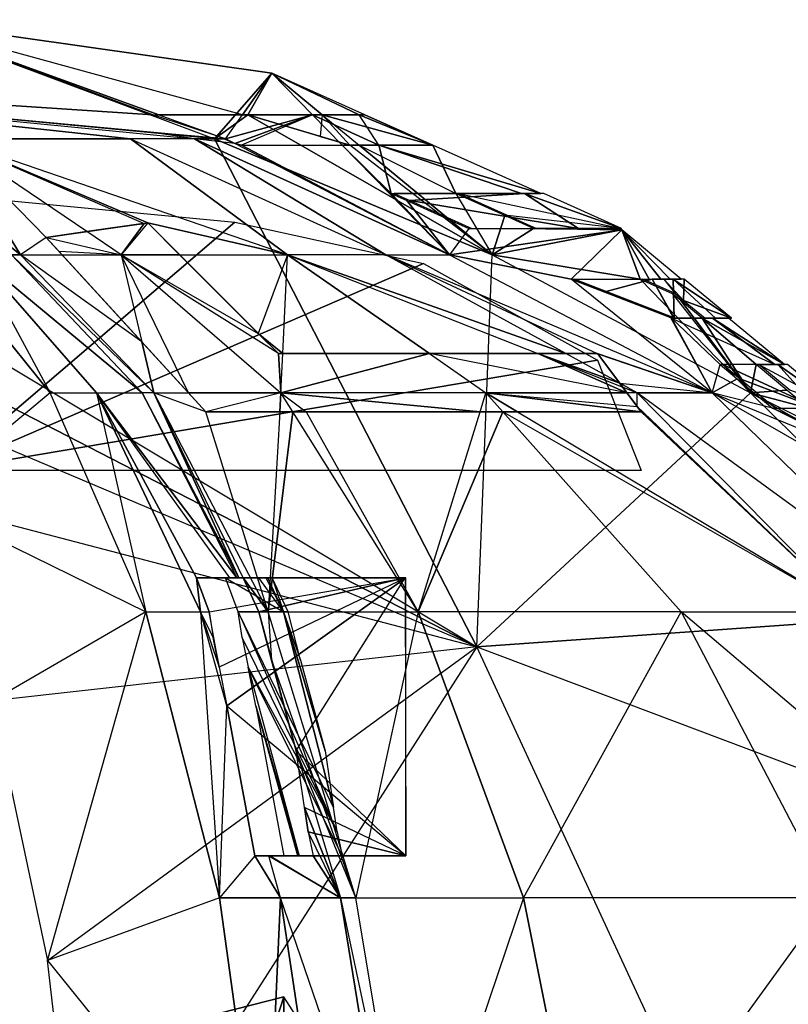
# Model space of a CAD drawing. Units: metres. Extents: x -3.88 to 3.65, y -3.99 to 3.99.
# Drawn here: x 0.27 to 2.23, y 1.48 to 3.99 of the extents above; entities that cross this region are included whole.
import ezdxf

# ---------------------------------------------------------------- set-up
doc = ezdxf.new("R2010")
doc.units = ezdxf.units.M

msp = doc.modelspace()

# ---------------------------------------------------------------- linework, layer by layer
for points in [[(-0.040519, 3.990087, -0.398049), (0.769754, 3.68684, -0.469369), (-0.996741, 3.854129, -0.398037)], [(-0.996741, 3.854129, -0.398037), (0.612418, 3.74825, -0.33124), (-0.040519, 3.990087, -0.398049)], [(0.769754, 3.68684, -0.469369), (0.915694, 3.854129, -0.398049), (-0.040519, 3.990087, -0.398049)], [(-0.040519, 3.990087, -0.398049), (0.915694, 3.854129, -0.398049), (0.841014, 3.748248, -0.344677)], [(0.612418, 3.74825, -0.33124), (0.627955, 3.748248, -0.330799), (-0.040519, 3.990087, -0.398049)], [(-0.040519, 3.990087, -0.398049), (0.627955, 3.748248, -0.330799), (0.841014, 3.748248, -0.344677)], [(1.437291, 2.394051, -0.398049), (-0.423038, 3.351674, -0.398049), (-0.996741, 3.854129, -0.398037)], [(0.769754, 3.68684, -0.469369), (-0.996741, 3.854129, -0.398037), (1.437291, 2.394051, -0.398049)], [(-0.996741, 3.854129, -0.398037), (0.797701, 3.68684, -0.313721), (0.612418, 3.74825, -0.33124)], [(0.095229, 3.68684, -0.203169), (-0.996741, 3.854129, -0.398037), (0.556209, 3.68684, -0.219966)], [(0.797701, 3.68684, -0.313721), (0.612418, 3.702847, -0.310766), (-0.996741, 3.854129, -0.398037)], [(0.719127, 3.68684, -0.249909), (0.556209, 3.68684, -0.219966), (-0.996741, 3.854129, -0.398037)], [(0.719127, 3.68684, -0.249909), (0.612418, 3.702847, -0.310766), (-0.996741, 3.854129, -0.398037)], [(0.769754, 3.68684, -0.469369), (0.854268, 3.748248, -0.440058), (0.915694, 3.854129, -0.398049)], [(1.01916, 3.74825, -0.362374), (0.841014, 3.748248, -0.344677), (0.915694, 3.854129, -0.398049)], [(0.854268, 3.748248, -0.440058), (1.044035, 3.74825, -0.420898), (0.915694, 3.854129, -0.398049)], [(0.915694, 3.854129, -0.398049), (1.044035, 3.74825, -0.420898), (1.152375, 3.74825, -0.398049)], [(0.915694, 3.854129, -0.398049), (1.01916, 3.74825, -0.362374), (1.137675, 3.74825, -0.394112)], [(1.152375, 3.74825, -0.398049), (0.915694, 3.854129, -0.398049), (1.137675, 3.74825, -0.394112)], [(0.627955, 3.748248, -0.330799), (0.797701, 3.68684, -0.313721), (0.612418, 3.74825, -0.33124)], [(0.841014, 3.748248, -0.344677), (0.627955, 3.748248, -0.330799), (0.797701, 3.68684, -0.313721)], [(0.769754, 3.68684, -0.469369), (1.476307, 3.391634, -0.497899), (0.854268, 3.748248, -0.440058)], [(0.797701, 3.68684, -0.313721), (0.841014, 3.748248, -0.344677), (1.01916, 3.74825, -0.362374)], [(0.821255, 3.67464, -0.310767), (0.797701, 3.68684, -0.313721), (1.01916, 3.74825, -0.362374)], [(0.838624, 3.670664, -0.310766), (0.821255, 3.67464, -0.310767), (1.01916, 3.74825, -0.362374)], [(0.838624, 3.670664, -0.310766), (1.094977, 3.670663, -0.336233), (1.01916, 3.74825, -0.362374)], [(1.044035, 3.74825, -0.420898), (1.039159, 3.693067, -0.440058), (0.854268, 3.748248, -0.440058)], [(1.476307, 3.391634, -0.497899), (1.114227, 3.670663, -0.440058), (0.854268, 3.748248, -0.440058)], [(1.114227, 3.670663, -0.440058), (1.039159, 3.693067, -0.440058), (0.854268, 3.748248, -0.440058)], [(1.01916, 3.74825, -0.362374), (1.094977, 3.670663, -0.336233), (1.187912, 3.670664, -0.361121)], [(1.137675, 3.74825, -0.394112), (1.01916, 3.74825, -0.362374), (1.187912, 3.670664, -0.361121)], [(1.044035, 3.74825, -0.420898), (1.039159, 3.693067, -0.440058), (1.114227, 3.670663, -0.440058)], [(1.152375, 3.74825, -0.398049), (1.044035, 3.74825, -0.420898), (1.325807, 3.670663, -0.398049)], [(1.044035, 3.74825, -0.420898), (1.138081, 3.670663, -0.43765), (1.325807, 3.670663, -0.398049)], [(1.044035, 3.74825, -0.420898), (1.138081, 3.670663, -0.43765), (1.114227, 3.670663, -0.440058)], [(1.137675, 3.74825, -0.394112), (1.325807, 3.670663, -0.398049), (1.187912, 3.670664, -0.361121)], [(1.137675, 3.74825, -0.394112), (1.152375, 3.74825, -0.398049), (1.325807, 3.670663, -0.398049)], [(0.276317, 3.391634, -0.045201), (0.252773, 3.391634, -0.15531), (-0.087395, 3.68684, -0.207106)], [(0.095229, 3.68684, -0.203169), (0.276317, 3.391634, -0.045201), (-0.087395, 3.68684, -0.207106)], [(0.095229, 3.68684, -0.203169), (0.341249, 3.435908, -0.066273), (0.276317, 3.391634, -0.045201)], [(0.095229, 3.68684, -0.203169), (0.556209, 3.68684, -0.219966), (0.955684, 3.391634, -0.068966)], [(0.444644, 3.450678, -0.070977), (0.095229, 3.68684, -0.203169), (0.341249, 3.435908, -0.066273)], [(0.095229, 3.68684, -0.203169), (0.599867, 3.472853, -0.097166), (0.955684, 3.391634, -0.068966)], [(0.444644, 3.450678, -0.070977), (0.095229, 3.68684, -0.203169), (0.590533, 3.471519, -0.095591)], [(0.095229, 3.68684, -0.203169), (0.590533, 3.471519, -0.095591), (0.599867, 3.472853, -0.097166)], [(1.205927, 3.391634, -0.151671), (0.955684, 3.391634, -0.068966), (0.556209, 3.68684, -0.219966)], [(0.556209, 3.68684, -0.219966), (1.205927, 3.391634, -0.151671), (0.719127, 3.68684, -0.249909)], [(0.797701, 3.68684, -0.313721), (0.794062, 3.686839, -0.310767), (0.612418, 3.702847, -0.310766)], [(0.794062, 3.686839, -0.310767), (0.719127, 3.68684, -0.249909), (0.612418, 3.702847, -0.310766)], [(1.367649, 3.391634, -0.242217), (0.719127, 3.68684, -0.249909), (1.205927, 3.391634, -0.151671)], [(0.794062, 3.686839, -0.310767), (0.821255, 3.67464, -0.310767), (0.719127, 3.68684, -0.249909)], [(1.367649, 3.391634, -0.242217), (0.821255, 3.67464, -0.310767), (0.719127, 3.68684, -0.249909)], [(1.437291, 2.394051, -0.398049), (1.476307, 3.391634, -0.497899), (0.769754, 3.68684, -0.469369)], [(0.821255, 3.67464, -0.310767), (0.797701, 3.68684, -0.313721), (0.794062, 3.686839, -0.310767)], [(1.367649, 3.391634, -0.242217), (0.821255, 3.67464, -0.310767), (0.838624, 3.670664, -0.310766)], [(1.094977, 3.670663, -0.336233), (1.367649, 3.391634, -0.242217), (0.838624, 3.670664, -0.310766)], [(1.187912, 3.670664, -0.361121), (1.094977, 3.670663, -0.336233), (1.219379, 3.547782, -0.295988)], [(1.094977, 3.670663, -0.336233), (1.219379, 3.547782, -0.295988), (1.367649, 3.391634, -0.242217)], [(1.138081, 3.670663, -0.43765), (1.476307, 3.391634, -0.497899), (1.114227, 3.670663, -0.440058)], [(1.138081, 3.670663, -0.43765), (1.383848, 3.547784, -0.443753), (1.476307, 3.391634, -0.497899)], [(1.325807, 3.670663, -0.398049), (1.138081, 3.670663, -0.43765), (1.383848, 3.547784, -0.443753)], [(1.600493, 3.547782, -0.398049), (1.325807, 3.670663, -0.398049), (1.187912, 3.670664, -0.361121)], [(1.551198, 3.547782, -0.384848), (1.600493, 3.547782, -0.398049), (1.187912, 3.670664, -0.361121)], [(1.551198, 3.547782, -0.384848), (1.187912, 3.670664, -0.361121), (1.219379, 3.547782, -0.295988)], [(1.600493, 3.547782, -0.398049), (1.325807, 3.670663, -0.398049), (1.383848, 3.547784, -0.443753)], [(0.821539, 3.4747, -0.472249), (0.082634, 2.842936, -0.442692), (0.082634, 3.544896, -0.442692)], [(1.219379, 3.547782, -0.295988), (1.259244, 3.529949, -0.295988), (1.367649, 3.391634, -0.242217)], [(1.266634, 3.529949, -0.295988), (1.558588, 3.547782, -0.384848), (1.226768, 3.547782, -0.295988)], [(1.266634, 3.529949, -0.295988), (1.696465, 3.459115, -0.368691), (1.558588, 3.547782, -0.384848)], [(1.50873, 3.491917, -0.443753), (1.383848, 3.547784, -0.443753), (1.476307, 3.391634, -0.497899)], [(1.80609, 3.459114, -0.398049), (1.516119, 3.491917, -0.443759), (1.391237, 3.547784, -0.443759)], [(1.80609, 3.459114, -0.398049), (1.607882, 3.547782, -0.398049), (1.391237, 3.547784, -0.443759)], [(1.80609, 3.459114, -0.398049), (1.607882, 3.547782, -0.398049), (1.558588, 3.547782, -0.384848)], [(1.696465, 3.459115, -0.368691), (1.80609, 3.459114, -0.398049), (1.558588, 3.547782, -0.384848)], [(1.259244, 3.529949, -0.295988), (1.417586, 3.459115, -0.295987), (1.367649, 3.391634, -0.242217)], [(1.266634, 3.529949, -0.295988), (1.424976, 3.459115, -0.295987), (1.696465, 3.459115, -0.368691)], [(1.582056, 3.459115, -0.443753), (1.50873, 3.491917, -0.443753), (1.476307, 3.391634, -0.497899)], [(1.589446, 3.459115, -0.443759), (1.80609, 3.459114, -0.398049), (1.516119, 3.491917, -0.443759)], [(1.301828, 3.369406, -0.494417), (0.082634, 2.842936, -0.442692), (0.821539, 3.4747, -0.472249)], [(0.341249, 3.435908, -0.135096), (0.599867, 3.472853, -0.135096), (0.444644, 3.450678, -0.070977)], [(0.599867, 3.472853, -0.135096), (0.590533, 3.471519, -0.095591), (0.444644, 3.450678, -0.070977)], [(0.532006, 3.391634, -0.037926), (0.444644, 3.450678, -0.070977), (0.590533, 3.471519, -0.095591)], [(0.532006, 3.391634, -0.037926), (0.590533, 3.471519, -0.095591), (0.599867, 3.472853, -0.097166)], [(0.532006, 3.391634, -0.037926), (0.681085, 3.391633, -0.048849), (0.599867, 3.472853, -0.097166)], [(0.599867, 3.472853, -0.135096), (0.599867, 3.472853, -0.097166), (0.590533, 3.471519, -0.095591)], [(0.599867, 3.472853, -0.097166), (0.681085, 3.391633, -0.048849), (0.955684, 3.391634, -0.068966)], [(0.599867, 3.472853, -0.135096), (0.599867, 3.472853, -0.097166), (0.681085, 3.391633, -0.048849)], [(0.599867, 3.472853, -0.135096), (0.932374, 3.140346, -0.135096), (0.681085, 3.391633, -0.048849)], [(1.806744, 3.455518, -0.398049), (1.417586, 3.459115, -0.295987), (1.367649, 3.391634, -0.242217)], [(1.806744, 3.455518, -0.398049), (1.417586, 3.459115, -0.295987), (1.689076, 3.459115, -0.368691)], [(1.806744, 3.455518, -0.398049), (1.582056, 3.459115, -0.443753), (1.476307, 3.391634, -0.497899)], [(1.806744, 3.455518, -0.398049), (1.798701, 3.459114, -0.398049), (1.582056, 3.459115, -0.443753)], [(1.806744, 3.455518, -0.398049), (1.798701, 3.459114, -0.398049), (1.689076, 3.459115, -0.368691)], [(0.381833, 3.391633, -0.042199), (0.341249, 3.435908, -0.066273), (0.276317, 3.391634, -0.045201)], [(0.532006, 3.391634, -0.037926), (0.444644, 3.450678, -0.070977), (0.341249, 3.435908, -0.066273)], [(0.341249, 3.435908, -0.135096), (0.341249, 3.435908, -0.066273), (0.444644, 3.450678, -0.070977)], [(0.374012, 3.400167, -0.046839), (0.381833, 3.391633, -0.042199), (0.341249, 3.435908, -0.066273)], [(0.532006, 3.391634, -0.037926), (0.374012, 3.400167, -0.046839), (0.341249, 3.435908, -0.066273)], [(0.747648, 2.992565, -0.135096), (0.341249, 3.435908, -0.135096), (0.381833, 3.391633, -0.042199)], [(0.341249, 3.435908, -0.135096), (0.374012, 3.400167, -0.046839), (0.381833, 3.391633, -0.042199)], [(0.341249, 3.435908, -0.135096), (0.341249, 3.435908, -0.066273), (0.374012, 3.400167, -0.046839)], [(1.367649, 3.391634, -0.242217), (1.677821, 3.330077, -0.28121), (1.806744, 3.455518, -0.398049)], [(1.476307, 3.391634, -0.497899), (1.853068, 3.330078, -0.447448), (1.806744, 3.455518, -0.398049)], [(1.677821, 3.330077, -0.28121), (1.876236, 3.330077, -0.33239), (1.806744, 3.455518, -0.398049)], [(1.853068, 3.330078, -0.447448), (1.905956, 3.330077, -0.436288), (1.806744, 3.455518, -0.398049)], [(1.806744, 3.455518, -0.398049), (1.905956, 3.330077, -0.436288), (1.95811, 3.330077, -0.398049)], [(1.95811, 3.330077, -0.398049), (1.806744, 3.455518, -0.398049), (1.929853, 3.330077, -0.375389)], [(1.806744, 3.455518, -0.398049), (1.876236, 3.330077, -0.33239), (1.929853, 3.330077, -0.375389)], [(0.068258, 3.391634, -0.330493), (0.351812, 3.040855, -0.303956), (0.020287, 2.764413, -0.398049)], [(0.161377, 3.391634, -0.249995), (0.351812, 3.040855, -0.303956), (0.068258, 3.391634, -0.330493)], [(0.351812, 3.040855, -0.303956), (0.469721, 3.040855, -0.191832), (0.161377, 3.391634, -0.249995)], [(0.252773, 3.391634, -0.15531), (0.161377, 3.391634, -0.249995), (0.585448, 3.040855, -0.059951)], [(0.585448, 3.040855, -0.059951), (0.161377, 3.391634, -0.249995), (0.469721, 3.040855, -0.191832)], [(0.61526, 3.040855, 0.093411), (0.585448, 3.040855, -0.059951), (0.252773, 3.391634, -0.15531)], [(0.61526, 3.040855, 0.093411), (0.252773, 3.391634, -0.15531), (0.276317, 3.391634, -0.045201)], [(0.276317, 3.391634, -0.045201), (0.61526, 3.040855, 0.093411), (0.584472, 3.170574, 0.044842)], [(0.276317, 3.391634, -0.045201), (0.381833, 3.391633, -0.042199), (0.584472, 3.170574, 0.044842)], [(0.381833, 3.391633, -0.042199), (0.532006, 3.391634, -0.037926), (0.374012, 3.400167, -0.046839)], [(0.584472, 3.170574, 0.044842), (0.381833, 3.391633, -0.042199), (0.532006, 3.391634, -0.037926)], [(0.747648, 2.992565, -0.135096), (0.747647, 2.992563, 0.11302), (0.381833, 3.391633, -0.042199)], [(0.747647, 2.992563, 0.11302), (0.584472, 3.170574, 0.044842), (0.381833, 3.391633, -0.042199)], [(0.532006, 3.391634, -0.037926), (0.584472, 3.170574, 0.044842), (0.703382, 3.040855, 0.096169)], [(0.532006, 3.391634, -0.037926), (0.939018, 3.040855, 0.103544), (0.703382, 3.040855, 0.096169)], [(0.939018, 3.040855, 0.103544), (0.932373, 3.140345, 0.055448), (0.532006, 3.391634, -0.037926)], [(0.88098, 3.191739, 0.034116), (0.681085, 3.391633, -0.048849), (0.532006, 3.391634, -0.037926)], [(0.88098, 3.191739, 0.034116), (0.932373, 3.140345, 0.055448), (0.532006, 3.391634, -0.037926)], [(0.681085, 3.391633, -0.048849), (0.955684, 3.391634, -0.068966), (0.88098, 3.191739, 0.034116)], [(0.932374, 3.140346, -0.135096), (0.88098, 3.191739, 0.034116), (0.681085, 3.391633, -0.048849)], [(0.943745, 3.140345, 0.054615), (0.955684, 3.391634, -0.068966), (0.88098, 3.191739, 0.034116)], [(1.317397, 3.140345, 0.023642), (0.943745, 3.140345, 0.054615), (0.955684, 3.391634, -0.068966)], [(1.66407, 3.140345, -0.082336), (1.205927, 3.391634, -0.151671), (0.955684, 3.391634, -0.068966)], [(1.593093, 3.140345, -0.058879), (1.66407, 3.140345, -0.082336), (0.955684, 3.391634, -0.068966)], [(0.955684, 3.391634, -0.068966), (1.593093, 3.140345, -0.058879), (1.317397, 3.140345, 0.023642)], [(1.66407, 3.140345, -0.082336), (1.205927, 3.391634, -0.151671), (1.743977, 3.140346, -0.135096)], [(1.205927, 3.391634, -0.151671), (1.367649, 3.391634, -0.242217), (2.036467, 3.040855, -0.181001)], [(1.205927, 3.391634, -0.151671), (1.743977, 3.140346, -0.135096), (2.036467, 3.040855, -0.181001)], [(1.367649, 3.391634, -0.242217), (2.036467, 3.040855, -0.181001), (1.677821, 3.330077, -0.28121)], [(1.476307, 3.391634, -0.497899), (2.134709, 3.040855, -0.524485), (1.437291, 2.394051, -0.398049)], [(1.476307, 3.391634, -0.497899), (2.134709, 3.040855, -0.524485), (1.853068, 3.330078, -0.447448)], [(1.745171, 3.12372, -0.512889), (0.082634, 2.842936, -0.442692), (1.301828, 3.369406, -0.494417)], [(1.437291, 2.394051, -0.398049), (-0.193546, 3.083303, -0.398049), (-0.423038, 3.351674, -0.398049)], [(1.930406, 3.232299, -0.28121), (2.036467, 3.040855, -0.181001), (1.677821, 3.330077, -0.28121)], [(1.759895, 3.298306, -0.281209), (1.930406, 3.232299, -0.28121), (1.677821, 3.330077, -0.28121)], [(1.883626, 3.330077, -0.33239), (1.767285, 3.298306, -0.281209), (1.685211, 3.330077, -0.28121)], [(1.883626, 3.330077, -0.33239), (1.937796, 3.232299, -0.28121), (1.767285, 3.298306, -0.281209)], [(1.934899, 3.293484, -0.447447), (2.134709, 3.040855, -0.524485), (1.853068, 3.330078, -0.447448)], [(1.913345, 3.330077, -0.436294), (1.942289, 3.293484, -0.447453), (1.860457, 3.330078, -0.447454)], [(1.937242, 3.330077, -0.375389), (1.883626, 3.330077, -0.33239), (1.940176, 3.230326, -0.28121)], [(1.883626, 3.330077, -0.33239), (1.937796, 3.232299, -0.28121), (1.940176, 3.230326, -0.28121)], [(1.913345, 3.330077, -0.436294), (1.942289, 3.293484, -0.447453), (1.964128, 3.275384, -0.447454)], [(1.965499, 3.330077, -0.398049), (1.913345, 3.330077, -0.436294), (1.964128, 3.275384, -0.447454)], [(2.085869, 3.230326, -0.398049), (1.965499, 3.330077, -0.398049), (1.937242, 3.330077, -0.375389)], [(2.045188, 3.230326, -0.365425), (2.085869, 3.230326, -0.398049), (1.937242, 3.330077, -0.375389)], [(2.045188, 3.230326, -0.365425), (1.937242, 3.330077, -0.375389), (1.940176, 3.230326, -0.28121)], [(2.085869, 3.230326, -0.398049), (1.965499, 3.330077, -0.398049), (1.964128, 3.275384, -0.447454)], [(1.956738, 3.275384, -0.447448), (1.934899, 3.293484, -0.447447), (2.134709, 3.040855, -0.524485)], [(2.01111, 3.230327, -0.447448), (1.956738, 3.275384, -0.447448), (2.134709, 3.040855, -0.524485)], [(2.0185, 3.230327, -0.447454), (2.085869, 3.230326, -0.398049), (1.964128, 3.275384, -0.447454)], [(1.932786, 3.230326, -0.28121), (1.930406, 3.232299, -0.28121), (2.036467, 3.040855, -0.181001)], [(2.056693, 3.112373, -0.266431), (1.932786, 3.230326, -0.28121), (2.036467, 3.040855, -0.181001)], [(2.196598, 3.112373, -0.37863), (2.037799, 3.230326, -0.365425), (1.932786, 3.230326, -0.28121)], [(2.196598, 3.112373, -0.37863), (2.056693, 3.112373, -0.266431), (1.932786, 3.230326, -0.28121)], [(2.148407, 3.112372, -0.451142), (2.01111, 3.230327, -0.447448), (2.134709, 3.040855, -0.524485)], [(2.148407, 3.112372, -0.451142), (2.220812, 3.112372, -0.398049), (2.01111, 3.230327, -0.447448)], [(2.220812, 3.112372, -0.398049), (2.078479, 3.230326, -0.398049), (2.01111, 3.230327, -0.447448)], [(2.220812, 3.112372, -0.398049), (2.078479, 3.230326, -0.398049), (2.037799, 3.230326, -0.365425)], [(2.196598, 3.112373, -0.37863), (2.220812, 3.112372, -0.398049), (2.037799, 3.230326, -0.365425)], [(0.932373, 3.140345, 0.055448), (0.943745, 3.140345, 0.054615), (0.88098, 3.191739, 0.034116)], [(0.932374, 3.140346, -0.135096), (0.932373, 3.140345, 0.055448), (0.88098, 3.191739, 0.034116)], [(0.703382, 3.040855, 0.096169), (0.584472, 3.170574, 0.044842), (0.61526, 3.040855, 0.093411)], [(0.747647, 2.992563, 0.11302), (0.703382, 3.040855, 0.096169), (0.584472, 3.170574, 0.044842)], [(0.932374, 3.140346, -0.135096), (0.932373, 3.140345, 0.055448), (1.66407, 3.140345, -0.082336)], [(0.939018, 3.040855, 0.103544), (0.943745, 3.140345, 0.054615), (0.932373, 3.140345, 0.055448)], [(0.932373, 3.140345, 0.055448), (0.943745, 3.140345, 0.054615), (1.66407, 3.140345, -0.082336)], [(0.932374, 3.140346, -0.135096), (1.743977, 3.140346, -0.135096), (1.66407, 3.140345, -0.082336)], [(0.939018, 3.040855, 0.103544), (0.943745, 3.140345, 0.054615), (1.317397, 3.140345, 0.023642)], [(1.460609, 3.040855, 0.060308), (0.939018, 3.040855, 0.103544), (1.317397, 3.140345, 0.023642)], [(1.317397, 3.140345, 0.023642), (0.943745, 3.140345, 0.054615), (1.66407, 3.140345, -0.082336)], [(1.317397, 3.140345, 0.023642), (1.593093, 3.140345, -0.058879), (1.819788, 3.040855, -0.047201)], [(1.317397, 3.140345, 0.023642), (1.460609, 3.040855, 0.060308), (1.819788, 3.040855, -0.047201)], [(1.317397, 3.140345, 0.023642), (1.593093, 3.140345, -0.058879), (1.66407, 3.140345, -0.082336)], [(1.801848, 3.064774, -0.061484), (1.66407, 3.140345, -0.082336), (1.593093, 3.140345, -0.058879)], [(1.809012, 3.055223, -0.055462), (1.801848, 3.064774, -0.061484), (1.593093, 3.140345, -0.058879)], [(1.593093, 3.140345, -0.058879), (1.809012, 3.055223, -0.055462), (1.819788, 3.040855, -0.047201)], [(1.743977, 3.140346, -0.135096), (1.66407, 3.140345, -0.082336), (1.74577, 3.139545, -0.135098)], [(1.801848, 3.064774, -0.061484), (1.66407, 3.140345, -0.082336), (1.74577, 3.139545, -0.135098)], [(1.743977, 3.140346, -0.135096), (1.74577, 3.139545, -0.135098), (2.036467, 3.040855, -0.181001)], [(1.74577, 3.139545, -0.135098), (1.801848, 3.064774, -0.061484), (2.036467, 3.040855, -0.181001)], [(1.74577, 3.139545, -0.135098), (1.856006, 2.992565, -0.135096), (1.819788, 3.040855, -0.047201)], [(1.74577, 3.139545, -0.135098), (1.801848, 3.064774, -0.061484), (1.819788, 3.040855, -0.047201)], [(1.856007, 2.842936, -0.516583), (0.082634, 2.842936, -0.442692), (1.745171, 3.12372, -0.512889)], [(2.056693, 3.112373, -0.266431), (2.100507, 3.076064, -0.266432), (2.036467, 3.040855, -0.181001)], [(2.064083, 3.112373, -0.266431), (2.303823, 3.001538, -0.351436), (2.203987, 3.112373, -0.37863)], [(2.064083, 3.112373, -0.266431), (2.107896, 3.076064, -0.266432), (2.303823, 3.001538, -0.351436)], [(2.226899, 3.047325, -0.451142), (2.148407, 3.112372, -0.451142), (2.134709, 3.040855, -0.524485)], [(2.361947, 3.001536, -0.398049), (2.234288, 3.047325, -0.451147), (2.155796, 3.112372, -0.451147)], [(2.361947, 3.001536, -0.398049), (2.228202, 3.112372, -0.398049), (2.155796, 3.112372, -0.451147)], [(2.361947, 3.001536, -0.398049), (2.228202, 3.112372, -0.398049), (2.203987, 3.112373, -0.37863)], [(2.303823, 3.001538, -0.351436), (2.361947, 3.001536, -0.398049), (2.203987, 3.112373, -0.37863)], [(0.020287, 2.764413, -0.398049), (1.437291, 2.394051, -0.398049), (-0.193546, 3.083303, -0.398049)], [(1.84546, 3.040855, -0.054884), (1.801848, 3.064774, -0.061484), (1.809012, 3.055223, -0.055462)], [(1.84546, 3.040855, -0.054884), (1.801848, 3.064774, -0.061484), (2.036467, 3.040855, -0.181001)], [(1.809012, 3.055223, -0.055462), (1.801848, 3.064774, -0.061484), (1.819788, 3.040855, -0.047201)], [(2.100507, 3.076064, -0.266432), (2.190437, 3.001538, -0.266431), (2.036467, 3.040855, -0.181001)], [(2.107896, 3.076064, -0.266432), (2.197827, 3.001538, -0.266431), (2.303823, 3.001538, -0.351436)], [(0.020287, 2.764413, -0.398049), (0.595305, 2.482848, -0.267996), (0.351812, 3.040855, -0.303956)], [(0.469721, 3.040855, -0.191832), (0.595305, 2.482848, -0.267996), (0.351812, 3.040855, -0.303956)], [(0.595305, 2.482848, -0.267996), (0.734502, 2.482848, -0.113022), (0.469721, 3.040855, -0.191832)], [(0.585448, 3.040855, -0.059951), (0.82671, 2.569598, 0.049172), (0.469721, 3.040855, -0.191832)], [(0.469721, 3.040855, -0.191832), (0.734502, 2.482848, -0.113022), (0.724187, 2.570008, -0.083913)], [(0.82671, 2.569598, 0.049172), (0.808673, 2.569662, 0.028638), (0.469721, 3.040855, -0.191832)], [(0.808673, 2.569662, 0.028638), (0.469721, 3.040855, -0.191832), (0.724187, 2.570008, -0.083913)], [(0.61526, 3.040855, 0.093411), (0.585448, 3.040855, -0.059951), (0.831379, 2.569525, 0.073012)], [(0.585448, 3.040855, -0.059951), (0.82671, 2.569598, 0.049172), (0.831379, 2.569525, 0.073012)], [(0.831379, 2.569525, 0.073012), (0.61526, 3.040855, 0.093411), (0.831972, 2.569514, 0.076555)], [(0.61526, 3.040855, 0.093411), (0.831972, 2.569514, 0.076555), (0.842769, 2.569315, 0.141027)], [(0.61526, 3.040855, 0.093411), (0.703382, 3.040855, 0.096169), (0.747647, 2.992563, 0.11302)], [(0.61526, 3.040855, 0.093411), (0.906318, 2.482848, 0.281237), (0.842769, 2.569315, 0.141027)], [(0.61526, 3.040855, 0.093411), (0.906318, 2.482848, 0.281237), (0.747647, 2.992563, 0.11302)], [(0.747647, 2.992563, 0.11302), (0.703382, 3.040855, 0.096169), (0.939018, 3.040855, 0.103544)], [(0.747647, 2.992563, 0.11302), (0.936189, 2.992563, 0.118921), (0.939018, 3.040855, 0.103544)], [(0.939018, 3.040855, 0.103544), (0.936189, 2.992563, 0.118921), (0.969264, 2.992563, 0.120132)], [(1.003194, 2.992563, 0.117321), (0.969264, 2.992563, 0.120132), (0.939018, 3.040855, 0.103544)], [(1.003194, 2.992563, 0.117321), (1.445716, 2.992563, 0.080639), (0.939018, 3.040855, 0.103544)], [(1.445716, 2.992563, 0.080639), (1.460609, 3.040855, 0.060308), (0.939018, 3.040855, 0.103544)], [(2.134709, 3.040855, -0.524485), (1.437291, 2.394051, -0.398049), (2.700092, 2.482848, -0.547317)], [(1.503622, 2.992563, 0.075467), (1.445716, 2.992563, 0.080639), (1.460609, 3.040855, 0.060308)], [(1.846027, 3.00587, -0.036527), (1.819788, 3.040855, -0.047201), (1.460609, 3.040855, 0.060308)], [(1.846027, 3.00587, -0.036527), (1.856005, 2.992563, -0.032467), (1.460609, 3.040855, 0.060308)], [(1.856005, 2.992563, -0.032467), (1.541439, 2.992563, 0.061688), (1.460609, 3.040855, 0.060308)], [(1.460609, 3.040855, 0.060308), (1.541439, 2.992563, 0.061688), (1.503622, 2.992563, 0.075467)], [(1.819788, 3.040855, -0.047201), (1.809012, 3.055223, -0.055462), (1.84546, 3.040855, -0.054884)], [(1.84546, 3.040855, -0.054884), (1.819788, 3.040855, -0.047201), (1.846027, 3.00587, -0.036527)], [(1.856006, 2.992565, -0.135096), (1.846027, 3.00587, -0.036527), (1.819788, 3.040855, -0.047201)], [(1.84546, 3.040855, -0.054884), (2.036467, 3.040855, -0.181001), (2.610794, 2.482848, -0.09805)], [(2.610794, 2.482848, -0.09805), (1.84546, 3.040855, -0.054884), (2.394639, 2.482848, 0.076263)], [(1.84546, 3.040855, -0.054884), (2.394639, 2.482848, 0.076263), (1.846027, 3.00587, -0.036527)], [(2.442953, 2.874265, -0.345777), (2.190437, 3.001538, -0.266431), (2.036467, 3.040855, -0.181001)], [(2.036467, 3.040855, -0.181001), (2.610794, 2.482848, -0.09805), (2.326243, 2.874265, -0.251654)], [(2.036467, 3.040855, -0.181001), (2.442953, 2.874265, -0.345777), (2.326243, 2.874265, -0.251654)], [(2.282151, 3.001536, -0.451142), (2.226899, 3.047325, -0.451142), (2.134709, 3.040855, -0.524485)], [(2.134709, 3.040855, -0.524485), (2.700092, 2.482848, -0.547317), (2.424812, 2.874265, -0.454836)], [(2.134709, 3.040855, -0.524485), (2.466614, 2.874265, -0.428491), (2.424812, 2.874265, -0.454836)], [(2.466614, 2.874265, -0.428491), (2.282151, 3.001536, -0.451142), (2.134709, 3.040855, -0.524485)], [(0.747648, 2.992565, -0.135096), (0.747647, 2.992563, 0.11302), (0.936189, 2.992563, 0.118921)], [(0.936189, 2.992563, 0.118921), (0.906318, 2.482848, 0.281237), (0.747647, 2.992563, 0.11302)], [(1.856006, 2.992565, -0.135096), (0.747648, 2.992565, -0.135096), (1.445716, 2.992563, 0.080639)], [(0.747648, 2.992565, -0.135096), (1.003194, 2.992563, 0.117321), (1.445716, 2.992563, 0.080639)], [(0.747648, 2.992565, -0.135096), (1.003194, 2.992563, 0.117321), (0.936189, 2.992563, 0.118921)], [(0.969264, 2.992563, 0.120132), (0.936189, 2.992563, 0.118921), (0.906318, 2.482848, 0.281237)], [(1.288528, 2.482848, 0.295242), (0.969264, 2.992563, 0.120132), (0.906318, 2.482848, 0.281237)], [(1.003194, 2.992563, 0.117321), (0.969264, 2.992563, 0.120132), (0.936189, 2.992563, 0.118921)], [(1.288528, 2.482848, 0.295242), (0.969264, 2.992563, 0.120132), (1.003194, 2.992563, 0.117321)], [(1.288528, 2.482848, 0.295242), (1.445716, 2.992563, 0.080639), (1.003194, 2.992563, 0.117321)], [(1.288528, 2.482848, 0.295242), (1.445716, 2.992563, 0.080639), (1.503622, 2.992563, 0.075467)], [(1.95765, 2.482848, 0.235484), (1.288528, 2.482848, 0.295242), (1.503622, 2.992563, 0.075467)], [(1.856005, 2.992563, -0.032467), (1.856006, 2.992565, -0.135096), (1.445716, 2.992563, 0.080639)], [(1.503622, 2.992563, 0.075467), (1.541439, 2.992563, 0.061688), (1.445716, 2.992563, 0.080639)], [(1.856005, 2.992563, -0.032467), (1.541439, 2.992563, 0.061688), (1.445716, 2.992563, 0.080639)], [(1.503622, 2.992563, 0.075467), (1.95765, 2.482848, 0.235484), (2.394639, 2.482848, 0.076263)], [(1.503622, 2.992563, 0.075467), (1.541439, 2.992563, 0.061688), (2.394639, 2.482848, 0.076263)], [(1.541439, 2.992563, 0.061688), (2.394639, 2.482848, 0.076263), (1.856005, 2.992563, -0.032467)], [(2.394639, 2.482848, 0.076263), (1.856005, 2.992563, -0.032467), (1.846027, 3.00587, -0.036527)], [(1.856005, 2.992563, -0.032467), (1.856006, 2.992565, -0.135096), (1.846027, 3.00587, -0.036527)], [(2.479542, 2.874265, -0.375119), (2.190437, 3.001538, -0.266431), (2.296434, 3.001538, -0.351436)], [(2.479542, 2.874265, -0.375119), (2.442953, 2.874265, -0.345777), (2.190437, 3.001538, -0.266431)], [(1.437291, 2.394051, -0.398049), (0.203926, 2.257133, -0.398049), (0.020287, 2.764413, -0.398049)], [(0.020287, 2.764413, -0.398049), (0.595305, 2.482848, -0.267996), (0.203926, 2.257133, -0.398049)], [(1.257183, 2.570009, -0.083912), (0.724187, 2.570008, -0.083913), (0.756381, 2.482848, -0.08383)], [(1.257183, 2.570009, -0.083912), (0.724187, 2.570008, -0.083913), (0.82671, 2.569598, 0.049172)], [(0.734502, 2.482848, -0.113022), (0.756381, 2.482848, -0.08383), (0.724187, 2.570008, -0.083913)], [(0.808673, 2.569662, 0.028638), (0.724187, 2.570008, -0.083913), (0.82671, 2.569598, 0.049172)], [(1.257183, 2.570009, -0.083912), (0.781453, 2.342102, -0.083697), (0.756381, 2.482848, -0.08383)], [(1.257183, 2.570009, -0.083912), (0.781453, 2.342102, -0.083697), (0.801174, 2.244212, -0.083603)], [(0.830272, 2.482848, -0.08383), (0.798078, 2.570008, -0.083913), (0.945014, 2.482848, 0.069261)], [(0.882563, 2.569662, 0.028638), (0.798078, 2.570008, -0.083913), (0.945014, 2.482848, 0.069261)], [(1.257185, 1.862043, -0.08324), (1.257183, 2.570009, -0.083912), (0.801174, 2.244212, -0.083603)], [(1.257183, 2.570009, -0.083912), (0.82671, 2.569598, 0.049172), (0.831379, 2.569525, 0.073012)], [(1.257183, 2.570009, -0.083912), (1.254876, 2.569316, 0.141028), (0.831379, 2.569525, 0.073012)], [(1.254876, 2.569316, 0.141028), (0.831972, 2.569514, 0.076555), (0.831379, 2.569525, 0.073012)], [(1.254876, 2.569316, 0.141028), (0.842769, 2.569315, 0.141027), (0.831972, 2.569514, 0.076555)], [(1.254876, 2.569316, 0.141028), (0.842769, 2.569315, 0.141027), (0.883025, 2.482847, 0.140945)], [(0.906318, 2.482848, 0.281237), (0.883025, 2.482847, 0.140945), (0.842769, 2.569315, 0.141027)], [(0.945014, 2.482848, 0.069261), (0.882563, 2.569662, 0.028638), (0.900601, 2.569598, 0.049172)], [(1.254876, 2.569316, 0.141028), (0.883025, 2.482847, 0.140945), (0.977531, 2.129842, 0.140609)], [(0.905269, 2.569525, 0.073012), (0.900601, 2.569598, 0.049172), (0.945014, 2.482848, 0.069261)], [(0.905269, 2.569525, 0.073012), (0.916659, 2.569315, 0.141027), (0.945014, 2.482848, 0.069261)], [(0.905269, 2.569525, 0.073012), (0.905862, 2.569514, 0.076555), (0.916659, 2.569315, 0.141027)], [(0.956916, 2.482847, 0.140945), (0.916659, 2.569315, 0.141027), (0.945014, 2.482848, 0.069261)], [(1.254876, 2.569316, 0.141028), (1.257185, 1.862043, 0.140354), (0.977531, 2.129842, 0.140609)], [(0.203926, 2.257133, -0.398049), (0.344837, 1.596034, -0.398049), (0.595305, 2.482848, -0.267996)], [(0.595305, 2.482848, -0.267996), (0.782144, 1.755638, -0.22709), (0.344837, 1.596034, -0.398049)], [(0.734502, 2.482848, -0.113022), (0.782144, 1.755638, -0.22709), (0.595305, 2.482848, -0.267996)], [(0.801174, 2.244212, -0.083603), (0.734502, 2.482848, -0.113022), (0.782144, 1.755638, -0.22709)], [(0.801174, 2.244212, -0.083603), (0.734502, 2.482848, -0.113022), (0.781453, 2.342102, -0.083697)], [(0.756381, 2.482848, -0.08383), (0.766114, 2.418239, -0.083769), (0.734502, 2.482848, -0.113022)], [(0.766114, 2.418239, -0.083769), (0.734502, 2.482848, -0.113022), (0.781453, 2.342102, -0.083697)], [(0.766114, 2.418239, -0.083769), (0.781453, 2.342102, -0.083697), (0.756381, 2.482848, -0.08383)], [(1.082272, 1.923115, 0.140412), (0.840005, 2.418239, -0.083769), (0.830272, 2.482848, -0.08383)], [(1.082272, 1.923115, 0.140412), (1.072981, 1.985372, 0.140471), (0.830272, 2.482848, -0.08383)], [(0.945014, 2.482848, 0.069261), (1.072981, 1.985372, 0.140471), (0.830272, 2.482848, -0.08383)], [(0.914594, 2.360569, 0.140829), (0.883025, 2.482847, 0.140945), (0.906318, 2.482848, 0.281237)], [(0.914594, 2.360569, 0.140829), (0.883025, 2.482847, 0.140945), (0.977531, 2.129842, 0.140609)], [(0.914594, 2.360569, 0.140829), (1.129654, 1.755638, 0.494891), (0.906318, 2.482848, 0.281237)], [(1.288528, 2.482848, 0.295242), (1.129654, 1.755638, 0.494891), (0.906318, 2.482848, 0.281237)], [(0.945014, 2.482848, 0.069261), (1.051421, 2.129842, 0.140609), (1.072981, 1.985372, 0.140471)], [(0.945014, 2.482848, 0.069261), (0.988484, 2.360569, 0.140829), (1.051421, 2.129842, 0.140609)], [(0.956916, 2.482847, 0.140945), (0.945014, 2.482848, 0.069261), (0.988484, 2.360569, 0.140829)], [(1.129654, 1.755638, 0.494891), (1.556715, 1.755638, 0.513301), (1.288528, 2.482848, 0.295242)], [(1.288528, 2.482848, 0.295242), (1.556715, 1.755638, 0.513301), (1.95765, 2.482848, 0.235484)], [(2.700092, 2.482848, -0.547317), (1.437291, 2.394051, -0.398049), (3.133926, 1.755638, -0.564835)], [(1.95765, 2.482848, 0.235484), (2.339041, 1.755638, 0.434748), (1.556715, 1.755638, 0.513301)], [(2.339041, 1.755638, 0.434748), (2.816041, 1.755638, 0.225448), (1.95765, 2.482848, 0.235484)], [(2.816041, 1.755638, 0.225448), (1.95765, 2.482848, 0.235484), (2.394639, 2.482848, 0.076263)], [(1.082272, 1.923115, 0.140412), (0.840005, 2.418239, -0.083769), (0.855343, 2.342102, -0.083697)], [(0.344837, 1.596034, -0.398049), (1.437291, 2.394051, -0.398049), (0.203926, 2.257133, -0.398049)], [(1.437291, 2.394051, -0.398049), (0.433418, 0.826167, -0.398049), (0.344837, 1.596034, -0.398049)], [(0.433418, 0.826167, -0.398049), (2.54565, -0.000002, -0.398049), (1.437291, 2.394051, -0.398049)], [(1.437291, 2.394051, -0.398049), (3.133926, 1.755638, -0.564835), (2.54565, -0.000002, -0.398049)], [(0.977531, 2.129842, 0.140609), (0.914594, 2.360569, 0.140829), (1.129654, 1.755638, 0.494891)], [(0.875064, 2.244212, -0.083603), (0.855343, 2.342102, -0.083697), (0.985377, 1.862041, -0.030937)], [(1.094501, 1.862041, 0.140353), (0.855343, 2.342102, -0.083697), (0.985377, 1.862041, -0.030937)], [(1.082272, 1.923115, 0.140412), (1.094501, 1.862041, 0.140353), (0.855343, 2.342102, -0.083697)], [(0.801174, 2.244212, -0.083603), (0.872255, 1.862043, -0.08324), (0.782144, 1.755638, -0.22709)], [(1.257185, 1.862043, -0.08324), (0.872255, 1.862043, -0.08324), (0.801174, 2.244212, -0.083603)], [(0.981838, 1.862041, -0.036491), (0.875064, 2.244212, -0.083603), (0.946145, 1.862043, -0.08324)], [(0.981838, 1.862041, -0.036491), (0.875064, 2.244212, -0.083603), (0.985377, 1.862041, -0.030937)], [(0.977531, 2.129842, 0.140609), (1.09033, 1.755638, 0.216242), (1.129654, 1.755638, 0.494891)], [(0.977531, 2.129842, 0.140609), (1.09033, 1.755638, 0.216242), (0.999091, 1.985372, 0.140471)], [(1.257185, 1.862043, 0.140354), (0.999091, 1.985372, 0.140471), (0.977531, 2.129842, 0.140609)], [(1.09033, 1.755638, 0.216242), (1.008381, 1.923115, 0.140412), (0.999091, 1.985372, 0.140471)], [(1.257185, 1.862043, 0.140354), (0.999091, 1.985372, 0.140471), (1.008381, 1.923115, 0.140412)], [(1.008381, 1.923115, 0.140412), (1.020611, 1.862041, 0.140353), (1.09033, 1.755638, 0.216242)], [(1.020611, 1.862041, 0.140353), (1.257185, 1.862043, 0.140354), (1.008381, 1.923115, 0.140412)], [(0.937677, 1.755638, -0.023372), (0.872255, 1.862043, -0.08324), (0.782144, 1.755638, -0.22709)], [(0.937677, 1.755638, -0.023372), (0.907947, 1.862041, -0.036491), (0.872255, 1.862043, -0.08324)], [(1.257185, 1.862043, -0.08324), (0.872255, 1.862043, -0.08324), (0.907947, 1.862041, -0.036491)], [(1.257185, 1.862043, -0.08324), (0.911486, 1.862041, -0.030937), (0.907947, 1.862041, -0.036491)], [(0.937677, 1.755638, -0.023372), (0.907947, 1.862041, -0.036491), (1.09033, 1.755638, 0.216242)], [(0.907947, 1.862041, -0.036491), (0.911486, 1.862041, -0.030937), (1.09033, 1.755638, 0.216242)], [(1.257185, 1.862043, -0.08324), (0.911486, 1.862041, -0.030937), (1.020611, 1.862041, 0.140353)], [(1.020611, 1.862041, 0.140353), (0.911486, 1.862041, -0.030937), (1.09033, 1.755638, 0.216242)], [(1.257185, 1.862043, 0.140354), (1.257185, 1.862043, -0.08324), (1.020611, 1.862041, 0.140353)], [(0.782144, 1.755638, -0.22709), (0.344837, 1.596034, -0.398049), (0.899596, 0.908784, -0.195554)], [(0.899596, 0.908784, -0.195554), (0.937677, 1.755638, -0.023372), (0.782144, 1.755638, -0.22709)], [(0.899596, 0.908784, -0.195554), (1.065396, 0.908784, 0.045742), (0.937677, 1.755638, -0.023372)], [(1.228128, 0.908784, 0.32956), (0.937677, 1.755638, -0.023372), (1.065396, 0.908784, 0.045742)], [(0.937677, 1.755638, -0.023372), (1.09033, 1.755638, 0.216242), (1.228128, 0.908784, 0.32956)], [(1.270048, 0.908784, 0.659612), (1.228128, 0.908784, 0.32956), (1.09033, 1.755638, 0.216242)], [(1.09033, 1.755638, 0.216242), (1.270048, 0.908784, 0.659612), (1.129654, 1.755638, 0.494891)], [(1.556715, 1.755638, 0.513301), (1.270048, 0.908784, 0.659612), (1.129654, 1.755638, 0.494891)], [(1.270048, 0.908784, 0.659612), (1.725305, 0.908784, 0.681416), (1.556715, 1.755638, 0.513301)], [(1.556715, 1.755638, 0.513301), (1.725305, 0.908784, 0.681416), (2.339041, 1.755638, 0.434748)], [(2.339041, 1.755638, 0.434748), (2.578795, 0.908784, 0.588372), (1.725305, 0.908784, 0.681416)], [(0.344837, 1.596034, -0.398049), (0.899596, 0.908784, -0.195554), (0.433418, 0.826167, -0.398049)], [(0.460943, -0.000002, -0.240918), (0.946525, 1.503597, -0.324144), (0.460943, 1.379288, -0.324131)], [(0.460943, -0.000002, -0.240918), (0.946525, -0.000002, -0.22893), (0.946525, 1.503597, -0.324144)], [(0.460943, 1.379288, -0.324131), (0.946525, 1.503597, -0.324144), (0.946525, 1.073997, -0.038504)], [(0.946525, 1.503597, -0.324144), (0.946525, 1.073997, -0.038504), (1.432107, 0.748139, 0.53996)]]:
    msp.add_3dface(points)

doc.saveas('drawing.dxf')
